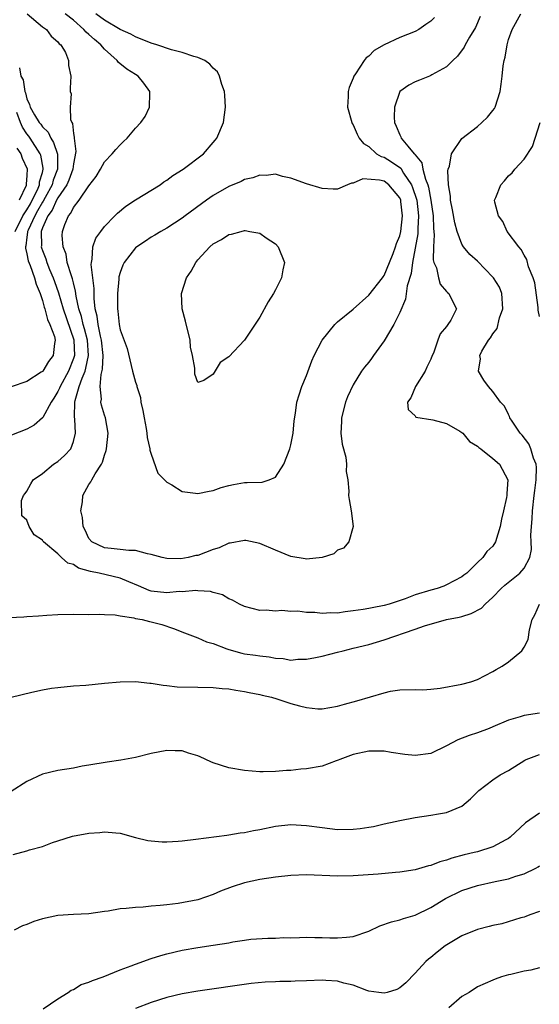
# Model space of a CAD drawing. Units: inches. Extents: x 2511000 to 2514000, y 1512000 to 1515000.
# Drawn here: x 2511366 to 2511433, y 1514799 to 1514926 of the extents above; entities that cross this region are included whole.
import ezdxf

# ---------------------------------------------------------------- set-up
doc = ezdxf.new("R2010")
doc.units = ezdxf.units.IN
doc.header["$MEASUREMENT"] = 0
doc.layers.add('LD25111512_10ft', color=123, linetype='Continuous')

msp = doc.modelspace()

# ---------------------------------------------------------------- linework, layer by layer
at = {"layer": 'LD25111512_10ft'}
for points, elevation in [([(2511367.02, 1514927.02), (2511369, 1514925.33), (2511369.51, 1514925), (2511370.11, 1514924.11), (2511371, 1514923.4), (2511371.16, 1514923.16), (2511371.39, 1514923), (2511371.98, 1514922.02), (2511372.35, 1514921), (2511372.36, 1514920.36), (2511372.67, 1514919), (2511372.57, 1514917.43), (2511372.59, 1514917), (2511372.69, 1514916.69), (2511372.56, 1514915), (2511372.61, 1514913.39), (2511372.78, 1514913), (2511372.88, 1514912.88), (2511373, 1514911.6), (2511373.11, 1514911.11), (2511373.08, 1514911), (2511373.29, 1514909.29), (2511373, 1514907.7), (2511372.92, 1514907), (2511372.41, 1514905.59), (2511372.15, 1514905), (2511371, 1514903.31), (2511370.83, 1514903), (2511370.27, 1514901.73), (2511369.69, 1514901), (2511369, 1514899.43), (2511368.84, 1514899), (2511368.88, 1514897.12), (2511368.86, 1514897), (2511368.88, 1514896.88), (2511369, 1514896.54), (2511369.44, 1514895.44), (2511369.56, 1514895), (2511369.92, 1514894.08), (2511370.38, 1514893), (2511370.54, 1514892.54), (2511371.06, 1514891.06), (2511371.66, 1514889), (2511373.05, 1514885.05), (2511373.06, 1514885), (2511373.12, 1514883), (2511373, 1514882.62), (2511372.34, 1514881), (2511371.27, 1514879), (2511371.21, 1514878.79), (2511371, 1514878.36), (2511370.48, 1514877.52), (2511370.13, 1514877), (2511369.05, 1514875.05), (2511369.02, 1514874.98), (2511367.96, 1514874.04), (2511367, 1514873.53), (2511363, 1514871.99)], 7550), ([(2511364.71, 1514849.29), (2511366.63, 1514849.37), (2511367, 1514849.39), (2511368.49, 1514849.51), (2511369.57, 1514849.57), (2511371, 1514849.67), (2511373, 1514849.69), (2511375, 1514849.68), (2511376.29, 1514849.71), (2511377, 1514849.67), (2511378.37, 1514849.63), (2511379, 1514849.48), (2511380.77, 1514849.23), (2511381, 1514849.15), (2511381.83, 1514849), (2511382.77, 1514848.77), (2511383, 1514848.74), (2511384.36, 1514848.36), (2511385.86, 1514847.86), (2511387.29, 1514847.29), (2511389, 1514846.67), (2511390.13, 1514846.13), (2511391, 1514845.92), (2511392.75, 1514845.25), (2511393, 1514845.14), (2511394.68, 1514844.68), (2511395, 1514844.62), (2511396.43, 1514844.43), (2511397, 1514844.33), (2511398.2, 1514844.2), (2511399, 1514844.04), (2511399.99, 1514843.99), (2511401, 1514843.8), (2511401.9, 1514843.9), (2511403, 1514843.9), (2511404.14, 1514844.14), (2511405, 1514844.31), (2511407, 1514844.81), (2511407.7, 1514845), (2511409, 1514845.31), (2511411, 1514845.82), (2511413, 1514846.38), (2511417, 1514847.77), (2511418.2, 1514848.2), (2511421.01, 1514849), (2511422.67, 1514849.33), (2511423, 1514849.42), (2511424.21, 1514849.79), (2511425.52, 1514850.48), (2511426.01, 1514851), (2511427, 1514851.88), (2511428.07, 1514853), (2511428.54, 1514853.46), (2511430.47, 1514855), (2511431, 1514855.65), (2511431.74, 1514857), (2511431.95, 1514858.05), (2511431.93, 1514859), (2511431.88, 1514859.88), (2511431.95, 1514861), (2511432.04, 1514861.96), (2511432.08, 1514863), (2511432.31, 1514865), (2511432.37, 1514865.63), (2511432.57, 1514867), (2511432.6, 1514868.6), (2511432.55, 1514869), (2511432.22, 1514869.78), (2511431.87, 1514871), (2511431.62, 1514871.62), (2511430.76, 1514872.76), (2511430.51, 1514873), (2511429.47, 1514874.54), (2511429.18, 1514875), (2511429.15, 1514875.15), (2511429, 1514875.42), (2511428.5, 1514876.5), (2511427.99, 1514877), (2511427, 1514878.39), (2511426.43, 1514879), (2511425.83, 1514879.83), (2511425.14, 1514881), (2511425.41, 1514882.59), (2511425.33, 1514883), (2511425.57, 1514883.57), (2511426.42, 1514885), (2511426.7, 1514885.3), (2511427, 1514885.81), (2511427.53, 1514886.47), (2511427.86, 1514887.86), (2511428.29, 1514889), (2511428.15, 1514891), (2511427.82, 1514891.82), (2511427.09, 1514893), (2511427, 1514893.11), (2511425, 1514895.14), (2511424.03, 1514896.03), (2511423.2, 1514897), (2511423, 1514897.33), (2511422.39, 1514899), (2511422.08, 1514900.08), (2511421.79, 1514901.79), (2511421.54, 1514903), (2511421.53, 1514903.53), (2511421.27, 1514905), (2511421.2, 1514906.8), (2511421.24, 1514907), (2511421.39, 1514907.39), (2511421.66, 1514909), (2511423, 1514910.95), (2511425, 1514912.52), (2511425.57, 1514913), (2511426.28, 1514913.72), (2511427, 1514914.58), (2511427.18, 1514914.82), (2511427.27, 1514915), (2511427.92, 1514917), (2511428.07, 1514917.93), (2511428.2, 1514919), (2511428.33, 1514920.33), (2511428.44, 1514921), (2511428.56, 1514921.44), (2511428.81, 1514923), (2511429, 1514923.7), (2511429.49, 1514925), (2511430.57, 1514927)], 7550), ([(2511425.34, 1514926.66), (2511424.75, 1514925.25), (2511423.98, 1514923.98), (2511423.43, 1514923), (2511423.3, 1514922.7), (2511422.44, 1514921.56), (2511421.82, 1514921), (2511421, 1514920.17), (2511419.14, 1514919.14), (2511419, 1514919.05), (2511418.85, 1514919), (2511417.55, 1514918.45), (2511417, 1514918.27), (2511416.17, 1514917.83), (2511415, 1514917), (2511414.32, 1514915), (2511414.28, 1514913.72), (2511414.33, 1514913), (2511414.54, 1514912.54), (2511415, 1514911.42), (2511415.16, 1514911.16), (2511415.2, 1514911), (2511416.03, 1514909.97), (2511416.87, 1514909), (2511416.94, 1514908.94), (2511417, 1514908.84), (2511417.83, 1514907.83), (2511417.98, 1514907), (2511418.3, 1514905.7), (2511418.6, 1514905), (2511418.7, 1514904.7), (2511419, 1514903), (2511419.3, 1514901), (2511419.35, 1514899.35), (2511419.44, 1514898.56), (2511419.34, 1514897), (2511419.31, 1514895.31), (2511419.4, 1514895), (2511419.72, 1514894.28), (2511419.97, 1514893), (2511420.19, 1514892.19), (2511421, 1514891.26), (2511421.13, 1514891.13), (2511421.34, 1514891), (2511421.63, 1514890.37), (2511422.3, 1514889), (2511421.58, 1514887.58), (2511421.2, 1514887), (2511421, 1514886.73), (2511420.21, 1514885.79), (2511419.91, 1514885), (2511419.33, 1514883.33), (2511419.17, 1514883), (2511419, 1514882.54), (2511418.5, 1514881.5), (2511418.29, 1514881), (2511417.02, 1514879.02), (2511416.44, 1514877.56), (2511416, 1514877), (2511416.08, 1514876.08), (2511417, 1514875.23), (2511417.09, 1514875.09), (2511419.25, 1514874.74), (2511421, 1514874.24), (2511422.73, 1514873.27), (2511423, 1514873.1), (2511423.12, 1514873), (2511423.96, 1514871.96), (2511425, 1514871.33), (2511425.16, 1514871.16), (2511425.42, 1514871), (2511427, 1514869.75), (2511427.85, 1514869), (2511428.9, 1514867), (2511428.77, 1514865.23), (2511428.78, 1514865), (2511428.74, 1514864.74), (2511428.35, 1514863), (2511428.08, 1514861.92), (2511427.91, 1514861), (2511427.32, 1514859), (2511427, 1514858.48), (2511426.21, 1514857.79), (2511425.7, 1514857), (2511425, 1514856.34), (2511423.65, 1514855), (2511423.27, 1514854.73), (2511423, 1514854.51), (2511421, 1514853.48), (2511420.67, 1514853.33), (2511419.81, 1514853), (2511419, 1514852.78), (2511417, 1514852.18), (2511415.69, 1514851.69), (2511413.62, 1514851), (2511413, 1514850.81), (2511411.47, 1514850.53), (2511411, 1514850.42), (2511410.29, 1514850.29), (2511409, 1514850.12), (2511407.98, 1514850.02), (2511407, 1514849.85), (2511406.13, 1514849.87), (2511405, 1514849.79), (2511404.09, 1514849.91), (2511403, 1514849.93), (2511401.9, 1514850.1), (2511401, 1514850.06), (2511399.83, 1514850.18), (2511399, 1514850.09), (2511397.79, 1514850.21), (2511397, 1514850.19), (2511395, 1514850.68), (2511394.39, 1514851), (2511393.49, 1514851.49), (2511393, 1514851.67), (2511392.2, 1514852.2), (2511391, 1514852.48), (2511390.64, 1514852.64), (2511389, 1514852.73), (2511388.77, 1514852.77), (2511387, 1514852.59), (2511386.61, 1514852.61), (2511385, 1514852.44), (2511383, 1514852.68), (2511382.75, 1514852.75), (2511381.37, 1514853.37), (2511380.14, 1514853.86), (2511379, 1514854.36), (2511376.29, 1514855), (2511375.21, 1514855.21), (2511373.64, 1514855.64), (2511373, 1514856.08), (2511372.27, 1514856.27), (2511371.46, 1514857), (2511371, 1514857.47), (2511369.14, 1514859), (2511369.08, 1514859.08), (2511369, 1514859.25), (2511367.94, 1514859.94), (2511367.28, 1514861), (2511367, 1514861.79), (2511366.35, 1514862.35), (2511366.33, 1514864.33), (2511366.55, 1514865), (2511366.77, 1514865.23), (2511367, 1514865.54), (2511367.52, 1514866.48), (2511367.83, 1514867), (2511369, 1514867.8), (2511370.45, 1514869), (2511371, 1514869.36), (2511371.86, 1514870.14), (2511372.65, 1514871), (2511373, 1514871.93), (2511373.26, 1514873), (2511373.17, 1514874.83), (2511373.12, 1514875.12), (2511373.19, 1514877), (2511373.22, 1514877.22), (2511373.74, 1514879), (2511374.1, 1514880.1), (2511374.49, 1514881), (2511374.61, 1514881.39), (2511374.94, 1514883), (2511374.8, 1514885), (2511374.43, 1514886.43), (2511374.26, 1514887), (2511374.04, 1514888.03), (2511373.7, 1514889), (2511373.34, 1514890.66), (2511373.28, 1514891.28), (2511373, 1514892.36), (2511372.88, 1514892.88), (2511372.74, 1514893.26), (2511372.21, 1514895), (2511372.05, 1514896.05), (2511371.67, 1514897), (2511371.53, 1514898.47), (2511371.57, 1514899), (2511371.87, 1514899.87), (2511372.34, 1514901), (2511372.67, 1514901.33), (2511373, 1514902.08), (2511373.73, 1514903), (2511375, 1514904.88), (2511375.93, 1514906.07), (2511376.49, 1514907), (2511377, 1514907.94), (2511378, 1514909), (2511378.46, 1514909.54), (2511379, 1514910.15), (2511379.45, 1514910.55), (2511379.91, 1514911), (2511381, 1514912.27), (2511381.67, 1514913), (2511382.23, 1514913.77), (2511382.8, 1514915), (2511382.81, 1514916.81), (2511382.83, 1514917), (2511382.06, 1514918.06), (2511381.32, 1514919), (2511381, 1514919.19), (2511379.89, 1514919.89), (2511378.77, 1514920.77), (2511378.63, 1514921), (2511377, 1514922.45), (2511376.53, 1514923), (2511375.7, 1514923.7), (2511375, 1514924.34), (2511374.63, 1514924.63), (2511374.35, 1514925), (2511373, 1514926.17), (2511371.95, 1514927)], 7560), ([(2511419.46, 1514926.54), (2511419, 1514926.05), (2511418.34, 1514925.65), (2511417.46, 1514925), (2511417, 1514924.73), (2511415, 1514923.95), (2511413, 1514923.02), (2511411.72, 1514922.28), (2511411, 1514921.55), (2511410.68, 1514921.32), (2511410.41, 1514921), (2511409.3, 1514919.3), (2511409.08, 1514919), (2511409, 1514918.71), (2511408.5, 1514917.5), (2511408.35, 1514917), (2511408.34, 1514916.34), (2511408.27, 1514915), (2511408.82, 1514913), (2511408.88, 1514912.88), (2511409, 1514912.73), (2511409.52, 1514911.52), (2511409.79, 1514911), (2511410.33, 1514910.33), (2511411, 1514909.91), (2511412.01, 1514909), (2511412.63, 1514908.63), (2511413, 1514908.54), (2511413.96, 1514907.96), (2511415.13, 1514907.13), (2511415.49, 1514906.51), (2511416.51, 1514905), (2511416.66, 1514904.66), (2511417.16, 1514903.16), (2511417.19, 1514903), (2511417.43, 1514901), (2511417.35, 1514899.35), (2511417.35, 1514899), (2511417.34, 1514898.66), (2511417, 1514896.82), (2511416.63, 1514895), (2511416.45, 1514893.55), (2511415.97, 1514891.97), (2511415.74, 1514890.26), (2511415, 1514888.54), (2511414.24, 1514887), (2511413, 1514884.88), (2511411.63, 1514883), (2511411.37, 1514882.63), (2511411, 1514882.16), (2511410.47, 1514881.53), (2511410.08, 1514881), (2511409, 1514879.24), (2511408.29, 1514877.71), (2511408.03, 1514877), (2511407.49, 1514875), (2511407.49, 1514874.51), (2511407.43, 1514873), (2511407.61, 1514871.61), (2511408.06, 1514869.94), (2511408.15, 1514869), (2511408.09, 1514868.09), (2511408.3, 1514867), (2511408.46, 1514865.54), (2511408.42, 1514865), (2511408.47, 1514864.47), (2511408.76, 1514863), (2511409.01, 1514861), (2511408.46, 1514859), (2511407.78, 1514858.22), (2511407, 1514857.95), (2511406.51, 1514857.49), (2511405, 1514857), (2511403, 1514856.78), (2511402.83, 1514856.83), (2511401, 1514857.15), (2511399, 1514857.95), (2511397, 1514858.81), (2511395.19, 1514859.19), (2511395, 1514859.21), (2511393.16, 1514858.84), (2511393, 1514858.84), (2511391.75, 1514858.25), (2511391, 1514858.03), (2511389, 1514857.28), (2511388.75, 1514857.25), (2511387.76, 1514857), (2511386.82, 1514856.82), (2511385, 1514856.87), (2511384.43, 1514857), (2511383, 1514857.4), (2511382.54, 1514857.46), (2511381, 1514857.9), (2511380.11, 1514857.89), (2511379, 1514858.05), (2511377.86, 1514858.15), (2511377, 1514858.25), (2511375.37, 1514859), (2511375, 1514859.46), (2511374.51, 1514860.51), (2511374.27, 1514861), (2511374.16, 1514862.16), (2511373.97, 1514863), (2511374.15, 1514864.15), (2511374.2, 1514865), (2511375, 1514866.42), (2511375.25, 1514866.75), (2511375.35, 1514867), (2511375.78, 1514867.78), (2511376.59, 1514869), (2511376.74, 1514869.26), (2511377, 1514870.17), (2511377.23, 1514870.77), (2511377.27, 1514871), (2511377.46, 1514873), (2511377.11, 1514875), (2511377, 1514875.33), (2511376.62, 1514876.62), (2511376.54, 1514877), (2511376.61, 1514877.39), (2511376.44, 1514879), (2511376.55, 1514880.55), (2511376.75, 1514881.25), (2511376.82, 1514883), (2511376.62, 1514885), (2511376.48, 1514885.52), (2511376.19, 1514887), (2511376.06, 1514888.06), (2511375.8, 1514889), (2511375.66, 1514890.34), (2511375.66, 1514891.66), (2511375.29, 1514894.71), (2511375.31, 1514895), (2511375.41, 1514895.41), (2511375.5, 1514897), (2511375.89, 1514898.11), (2511376.51, 1514899), (2511377, 1514899.63), (2511378.34, 1514901), (2511378.65, 1514901.35), (2511379.74, 1514902.26), (2511381, 1514903.07), (2511384.15, 1514905), (2511384.64, 1514905.36), (2511385, 1514905.57), (2511385.81, 1514906.19), (2511387.12, 1514907), (2511389.72, 1514909), (2511391, 1514910.42), (2511391.26, 1514910.74), (2511391.45, 1514911), (2511392.3, 1514913), (2511392.58, 1514915), (2511392.5, 1514916.5), (2511392.43, 1514917), (2511392.09, 1514917.91), (2511391.82, 1514919), (2511391.53, 1514919.53), (2511391, 1514920.02), (2511390.54, 1514920.54), (2511389.89, 1514921), (2511389, 1514921.4), (2511388.49, 1514921.51), (2511387, 1514922.03), (2511385.64, 1514922.36), (2511383.74, 1514923), (2511383, 1514923.23), (2511381, 1514924.03), (2511380.39, 1514924.39), (2511379, 1514925), (2511377, 1514926.17), (2511375.89, 1514927)], 7570), ([(2511366.07, 1514920.07), (2511366.23, 1514919), (2511366.51, 1514918.51), (2511366.76, 1514917), (2511366.82, 1514916.82), (2511367, 1514916.07), (2511367.35, 1514915.35), (2511367.44, 1514915), (2511367.98, 1514914.02), (2511368.6, 1514913), (2511368.78, 1514912.78), (2511369, 1514912.46), (2511369.75, 1514911.75), (2511370.07, 1514911), (2511370.45, 1514910.45), (2511370.93, 1514908.93), (2511370.93, 1514907), (2511370.4, 1514905.6), (2511370.26, 1514905), (2511369.35, 1514903.35), (2511369.11, 1514902.89), (2511369, 1514902.75), (2511368.38, 1514901.62), (2511368.02, 1514901), (2511367.16, 1514899.16), (2511367.1, 1514899), (2511367.1, 1514898.9), (2511367, 1514898.25), (2511366.87, 1514897.13), (2511366.83, 1514897), (2511366.82, 1514896.82), (2511367, 1514896.09), (2511367.19, 1514895.19), (2511367.42, 1514894.58), (2511367.98, 1514893), (2511368.2, 1514892.2), (2511368.7, 1514891), (2511369, 1514890.09), (2511369.24, 1514889.24), (2511369.32, 1514889), (2511369.64, 1514887.64), (2511369.97, 1514887), (2511370.56, 1514885.44), (2511370.64, 1514885), (2511370.54, 1514884.54), (2511370.4, 1514883), (2511369.78, 1514882.22), (2511369.04, 1514881), (2511369, 1514880.95), (2511368.85, 1514880.85), (2511367, 1514879.65), (2511365, 1514878.96)], 7540), ([(2511365.5, 1514899), (2511366.5, 1514901), (2511367, 1514901.79), (2511367.45, 1514902.55), (2511367.69, 1514903), (2511368.36, 1514904.36), (2511368.63, 1514905), (2511368.64, 1514905.36), (2511369, 1514906.56), (2511369.12, 1514907), (2511369.12, 1514907.12), (2511368.79, 1514908.79), (2511368.72, 1514909), (2511367.41, 1514911), (2511367.24, 1514911.24), (2511367, 1514911.54), (2511366.42, 1514912.42), (2511366.17, 1514913), (2511365.7, 1514914.3)], 7530), ([(2511433, 1514888.04), (2511432.83, 1514888.83), (2511432.82, 1514889.18), (2511432.37, 1514892.37), (2511432.17, 1514893), (2511431.59, 1514894.41), (2511431.38, 1514895.38), (2511431, 1514895.93), (2511430.65, 1514896.65), (2511430.31, 1514897), (2511428.84, 1514899), (2511428.27, 1514900.26), (2511427.71, 1514901), (2511427.24, 1514902.76), (2511427.21, 1514903), (2511427.37, 1514903.37), (2511428.01, 1514905), (2511428.49, 1514905.51), (2511429, 1514906.14), (2511429.47, 1514906.53), (2511429.83, 1514907), (2511431, 1514908.31), (2511432.08, 1514909.92), (2511432.43, 1514911), (2511433.06, 1514913)], 7540), ([(2511365.69, 1514909.69), (2511366.21, 1514909), (2511366.41, 1514908.41), (2511367.03, 1514907.03), (2511367, 1514906.21), (2511366.92, 1514905.08), (2511366.93, 1514905), (2511366.9, 1514904.9), (2511366.01, 1514903)], 7520), ([(2511365, 1514839.02), (2511367.66, 1514839.66), (2511369, 1514839.97), (2511370.17, 1514840.17), (2511371, 1514840.28), (2511373, 1514840.46), (2511374.58, 1514840.58), (2511377, 1514840.82), (2511379, 1514841), (2511381, 1514841.03), (2511382.83, 1514840.83), (2511383, 1514840.83), (2511384.55, 1514840.55), (2511385, 1514840.54), (2511386.37, 1514840.37), (2511389, 1514840.29), (2511391, 1514840.27), (2511392.14, 1514840.14), (2511393, 1514840.09), (2511393.9, 1514839.9), (2511395, 1514839.75), (2511395.6, 1514839.6), (2511397, 1514839.36), (2511397.27, 1514839.27), (2511398.51, 1514839), (2511399.19, 1514838.81), (2511401, 1514838.22), (2511402.1, 1514837.9), (2511403, 1514837.67), (2511404.47, 1514837.53), (2511405, 1514837.5), (2511407, 1514837.84), (2511407.89, 1514838.11), (2511409.47, 1514838.53), (2511413, 1514839.59), (2511413.81, 1514839.81), (2511415, 1514839.98), (2511417, 1514840), (2511417.98, 1514839.98), (2511419, 1514840.05), (2511420.19, 1514840.19), (2511423, 1514840.69), (2511424.13, 1514841), (2511425, 1514841.29), (2511427, 1514842.34), (2511427.42, 1514842.58), (2511428.2, 1514843), (2511429, 1514843.59), (2511430.7, 1514845), (2511431, 1514845.45), (2511431.54, 1514846.46), (2511431.7, 1514847.7), (2511432.05, 1514849), (2511432.38, 1514849.62), (2511432.99, 1514851)], 7540), ([(2511433, 1514836.97), (2511431, 1514836.67), (2511430.49, 1514836.49), (2511429, 1514836.05), (2511427, 1514835.19), (2511426.52, 1514835), (2511425, 1514834.43), (2511423.92, 1514834.08), (2511422.47, 1514833.53), (2511421, 1514832.74), (2511419, 1514831.78), (2511417, 1514831.49), (2511415.65, 1514831.65), (2511413.9, 1514831.9), (2511413, 1514832.07), (2511412.05, 1514832.05), (2511411, 1514832.06), (2511409, 1514831.63), (2511407.28, 1514831), (2511407.09, 1514830.91), (2511406.83, 1514830.83), (2511405, 1514830.14), (2511403, 1514829.77), (2511402.27, 1514829.73), (2511401, 1514829.59), (2511400.42, 1514829.58), (2511399, 1514829.44), (2511397.41, 1514829.41), (2511397, 1514829.42), (2511395, 1514829.58), (2511393, 1514829.93), (2511391, 1514830.57), (2511390.68, 1514830.68), (2511389.32, 1514831.32), (2511389, 1514831.46), (2511387.82, 1514831.82), (2511387, 1514832.1), (2511386.11, 1514832.11), (2511385, 1514832.17), (2511383, 1514831.75), (2511381, 1514831.24), (2511379.1, 1514830.9), (2511377.33, 1514830.67), (2511375, 1514830.26), (2511374.12, 1514830.12), (2511373, 1514829.89), (2511371, 1514829.59), (2511369, 1514829.1), (2511367, 1514828.18), (2511365, 1514826.89)], 7530), ([(2511365.22, 1514818.78), (2511367, 1514819.23), (2511367.36, 1514819.36), (2511369, 1514819.81), (2511370.3, 1514820.3), (2511371, 1514820.53), (2511372.89, 1514821.11), (2511375, 1514821.5), (2511376.4, 1514821.6), (2511377, 1514821.69), (2511378.46, 1514821.54), (2511379, 1514821.51), (2511380.97, 1514820.97), (2511382.58, 1514820.58), (2511383, 1514820.53), (2511384.41, 1514820.41), (2511385, 1514820.41), (2511386.49, 1514820.49), (2511387, 1514820.54), (2511388.74, 1514820.74), (2511392.74, 1514821.26), (2511393, 1514821.28), (2511394.47, 1514821.53), (2511395, 1514821.59), (2511396.16, 1514821.84), (2511397, 1514822), (2511399, 1514822.4), (2511401, 1514822.61), (2511403, 1514822.51), (2511405, 1514822.22), (2511407, 1514822), (2511409, 1514822.01), (2511409.89, 1514822.11), (2511411, 1514822.27), (2511411.63, 1514822.37), (2511413, 1514822.69), (2511414.42, 1514823), (2511415, 1514823.14), (2511417, 1514823.52), (2511419, 1514823.82), (2511420.01, 1514824.01), (2511421, 1514824.18), (2511423, 1514824.97), (2511424.09, 1514825.91), (2511425.17, 1514827), (2511427, 1514828.38), (2511427.92, 1514829), (2511429, 1514829.58), (2511431.09, 1514830.91), (2511431.26, 1514831), (2511433, 1514831.65)], 7520), ([(2511433, 1514824.08), (2511431.17, 1514822.83), (2511429.21, 1514821), (2511429, 1514820.84), (2511428.67, 1514820.67), (2511427, 1514819.75), (2511425, 1514819.1), (2511424.6, 1514819), (2511423.29, 1514818.71), (2511421.7, 1514818.3), (2511421, 1514818.03), (2511420.18, 1514817.82), (2511419, 1514817.33), (2511418.72, 1514817.28), (2511417, 1514816.8), (2511415, 1514816.5), (2511414.44, 1514816.44), (2511412.24, 1514816.24), (2511409, 1514816.01), (2511407, 1514815.96), (2511403, 1514816.13), (2511401, 1514816.07), (2511399, 1514815.84), (2511397, 1514815.54), (2511395, 1514815.11), (2511393.41, 1514814.59), (2511391.94, 1514814.06), (2511391, 1514813.62), (2511389, 1514812.93), (2511386.46, 1514812.46), (2511385, 1514812.3), (2511384.18, 1514812.18), (2511383, 1514812.1), (2511381.98, 1514811.98), (2511381, 1514811.94), (2511379.79, 1514811.79), (2511379, 1514811.75), (2511377.47, 1514811.47), (2511377, 1514811.42), (2511375, 1514811.1), (2511373.02, 1514811.02), (2511371, 1514810.9), (2511369, 1514810.47), (2511367.88, 1514810.12), (2511367, 1514809.76), (2511366.44, 1514809.56), (2511365.36, 1514809)], 7510), ([(2511369.11, 1514798.89), (2511371, 1514800.17), (2511372.3, 1514801), (2511372.71, 1514801.29), (2511373, 1514801.39), (2511373.98, 1514802.01), (2511375, 1514802.33), (2511375.45, 1514802.55), (2511376.82, 1514803), (2511379, 1514803.9), (2511380.43, 1514804.43), (2511381, 1514804.66), (2511383, 1514805.37), (2511384.23, 1514805.77), (2511385, 1514805.98), (2511387, 1514806.44), (2511389, 1514806.79), (2511391, 1514807.08), (2511393, 1514807.4), (2511393.5, 1514807.5), (2511395, 1514807.74), (2511395.84, 1514807.84), (2511398, 1514808), (2511399, 1514807.98), (2511400.06, 1514808.06), (2511401, 1514808.03), (2511402.09, 1514808.09), (2511403, 1514808.11), (2511404.06, 1514808.06), (2511405, 1514808.08), (2511406.01, 1514808.01), (2511407, 1514808.02), (2511408.13, 1514808.13), (2511409, 1514808.19), (2511411, 1514808.89), (2511412.44, 1514809.56), (2511413.93, 1514810.07), (2511415, 1514810.33), (2511415.48, 1514810.52), (2511417, 1514810.95), (2511419, 1514811.95), (2511420.89, 1514813.11), (2511423, 1514814.11), (2511425, 1514814.77), (2511427.27, 1514815.27), (2511429, 1514815.62), (2511429.96, 1514815.96), (2511431, 1514816.25), (2511432.53, 1514817), (2511432.83, 1514817.17), (2511433, 1514817.32)], 7500), ([(2511433, 1514811.43), (2511431.73, 1514811), (2511431.24, 1514810.76), (2511431, 1514810.69), (2511430.6, 1514810.6), (2511428.15, 1514809.85), (2511427, 1514809.62), (2511426.52, 1514809.48), (2511425, 1514809.1), (2511423, 1514808.3), (2511420.86, 1514807), (2511419.82, 1514806.18), (2511419, 1514805.51), (2511418.7, 1514805.3), (2511418.36, 1514805), (2511417, 1514803.46), (2511415.78, 1514802.22), (2511415, 1514801.61), (2511414.62, 1514801.38), (2511413.39, 1514801), (2511413, 1514800.92), (2511412.3, 1514801), (2511411, 1514801.18), (2511410.75, 1514801.25), (2511409, 1514801.93), (2511407.81, 1514802.19), (2511407, 1514802.45), (2511405.48, 1514802.52), (2511405, 1514802.56), (2511403, 1514802.48), (2511401.55, 1514802.45), (2511401, 1514802.41), (2511399.58, 1514802.42), (2511399, 1514802.38), (2511397.67, 1514802.33), (2511395.86, 1514802.14), (2511389, 1514801.16), (2511387, 1514800.82), (2511385, 1514800.34), (2511383, 1514799.7), (2511381, 1514798.94)], 7490), ([(2511433, 1514804.16), (2511431.88, 1514803.88), (2511431, 1514803.74), (2511429.29, 1514803.29), (2511429, 1514803.25), (2511428.12, 1514803), (2511427.29, 1514802.71), (2511427, 1514802.57), (2511425, 1514801.7), (2511423.92, 1514801), (2511423, 1514800.47), (2511421.34, 1514799)], 7480)]:
    msp.add_lwpolyline(points, dxfattribs=dict(at, elevation=elevation))
for points, elevation in [([(2511401.59, 1514875.59), (2511401.77, 1514877), (2511402.07, 1514877.93), (2511402.4, 1514879), (2511403, 1514880.44), (2511403.68, 1514882.32), (2511403.98, 1514883), (2511405, 1514884.98), (2511406.63, 1514887), (2511407, 1514887.36), (2511409, 1514888.99), (2511411, 1514890.78), (2511412.77, 1514893), (2511412.86, 1514893.14), (2511413, 1514893.3), (2511413.7, 1514895), (2511414.14, 1514896.14), (2511414.44, 1514897), (2511414.57, 1514897.43), (2511415, 1514898.42), (2511415.14, 1514899), (2511415.37, 1514901), (2511415.15, 1514902.85), (2511415.13, 1514903), (2511415, 1514903.32), (2511413.61, 1514905), (2511413, 1514905.45), (2511412.4, 1514905.6), (2511410.26, 1514905.74), (2511409, 1514905.19), (2511408.79, 1514905.21), (2511408.27, 1514905), (2511407, 1514904.45), (2511406.41, 1514904.41), (2511405, 1514904.52), (2511403, 1514905.12), (2511401, 1514905.85), (2511399.92, 1514906.08), (2511399, 1514906.36), (2511397.8, 1514906.2), (2511397, 1514906.25), (2511396.11, 1514905.89), (2511395, 1514905.67), (2511394.57, 1514905.43), (2511393, 1514904.78), (2511391, 1514903.62), (2511390.11, 1514903), (2511387.4, 1514901), (2511387, 1514900.68), (2511385, 1514899.39), (2511384.25, 1514899), (2511383.49, 1514898.51), (2511383, 1514898.24), (2511382.28, 1514897.72), (2511381.14, 1514897), (2511381, 1514896.88), (2511379.54, 1514895), (2511379.36, 1514894.64), (2511379, 1514893.71), (2511378.85, 1514893.15), (2511378.84, 1514892.84), (2511378.67, 1514891), (2511378.65, 1514889.35), (2511378.66, 1514889), (2511378.72, 1514888.72), (2511378.87, 1514887), (2511379, 1514886.31), (2511379.9, 1514883.9), (2511380.58, 1514881), (2511381, 1514879.56), (2511381.15, 1514879.15), (2511381.16, 1514879), (2511381.61, 1514877.61), (2511381.69, 1514877), (2511381.94, 1514875.94), (2511382.1, 1514875), (2511382.37, 1514873.63), (2511382.45, 1514873), (2511382.47, 1514872.47), (2511382.84, 1514871), (2511382.84, 1514870.84), (2511383, 1514870.3), (2511383.86, 1514867.86), (2511384.73, 1514867), (2511385, 1514866.69), (2511385.65, 1514866.35), (2511387, 1514865.51), (2511388.7, 1514865.3), (2511389, 1514865.23), (2511390.46, 1514865.54), (2511391, 1514865.62), (2511392, 1514866), (2511393, 1514866.28), (2511393.58, 1514866.42), (2511395, 1514866.64), (2511395.36, 1514866.64), (2511397.29, 1514866.71), (2511398.2, 1514867), (2511399, 1514867.34), (2511400.07, 1514869), (2511400.86, 1514871), (2511401, 1514871.53), (2511401.27, 1514873), (2511401.42, 1514874.58)], 7580), ([(2511388.08, 1514884.08), (2511388.03, 1514885), (2511387.43, 1514887.43), (2511386.98, 1514889), (2511386.91, 1514891), (2511387.56, 1514893), (2511388.14, 1514893.86), (2511388.74, 1514895), (2511389, 1514895.31), (2511390.54, 1514897), (2511391, 1514897.41), (2511392.06, 1514897.94), (2511393, 1514898.61), (2511393.35, 1514898.65), (2511394.59, 1514899), (2511395, 1514899.09), (2511395.09, 1514899.09), (2511395.71, 1514899), (2511397, 1514898.76), (2511397.82, 1514898.18), (2511399, 1514897.38), (2511399.37, 1514897), (2511400.16, 1514895), (2511399.96, 1514894.04), (2511399.77, 1514893), (2511399, 1514891.48), (2511398.74, 1514891), (2511398.08, 1514889.92), (2511397, 1514887.96), (2511395.01, 1514885), (2511393, 1514882.86), (2511391.89, 1514882.11), (2511391, 1514880.62), (2511389.79, 1514879.79), (2511389, 1514879.54), (2511388.62, 1514880.62), (2511388.61, 1514881), (2511388.63, 1514881.37), (2511388.33, 1514883)], 7590)]:
    msp.add_lwpolyline(points, close=True, dxfattribs=dict(at, elevation=elevation))

doc.saveas('drawing.dxf')
